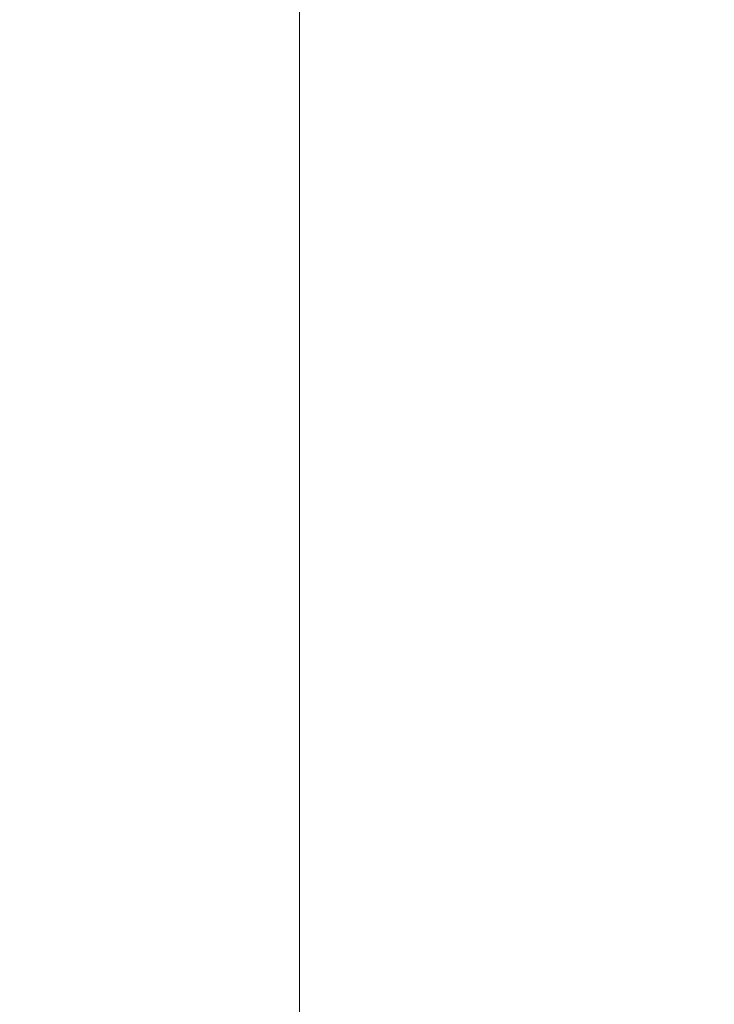
# Model space of a CAD drawing. Units: inches. Extents: x 0 to 204, y 0 to 264.
# Drawn here: x 104 to 104, y 164 to 164 of the extents above; entities that cross this region are included whole.
import ezdxf

# ---------------------------------------------------------------- set-up
doc = ezdxf.new("R2010")
doc.units = ezdxf.units.IN
doc.header["$MEASUREMENT"] = 0
doc.layers.get('0').update_dxf_attribs({"color": 10})

# ---------------------------------------------------------------- blocks, each defined once
blk = doc.blocks.new('646XLF-3D')
at = {"lineweight": 18, "invisible_edges": 10}
for points in [[(7.125, -7.12513, -6.5), (7.125, 7.12513, -6.5), (7.125, 7.87513, -7.25), (7.125, -7.87513, -7.25)], [(7.125, 7.12513, 0.75), (7.125, -7.12513, 0.75), (7.875, -7.87513, 0.75), (7.875, 7.87513, 0.75)], [(7.125, -7.12513), (7.125, 7.12513), (7.875, 7.87513), (7.875, -7.87513)]]:
    blk.add_3dface(points, dxfattribs=at)
at = {"lineweight": 18}
for points in [[(7.125, 7.87513, -7.25), (7.875, 7.87513, -7.25), (7.875, -7.87513, -7.25), (7.125, -7.87513, -7.25)], [(7.875, -7.12513, -6.5), (7.875, 7.12513, -6.5), (7.125, 7.12513, -6.5), (7.125, -7.12513, -6.5)], [(7.125, 7.12513, 0.75), (7.125, 7.12513), (7.125, -7.12513), (7.125, -7.12513, 0.75)]]:
    blk.add_3dface(points, dxfattribs=at)
mesh = blk.add_polyface(dxfattribs=at)
corners = [(7.875, -7.87513, 16.75), (7.875, 7.87487, 16.75), (-7.875, 7.87487, 16.75), (-7.875, -7.87513, 16.75)]
mesh.append_faces([[corners[k] for k in face] for face in [(0, 1, 2, 3)]])
mesh = blk.add_polyface(dxfattribs=at)
corners = [(7.875, 7.87487, 11.75), (7.875, -7.87513, 11.75), (-7.875, -7.87513, 11.75), (-7.875, 7.87487, 11.75)]
mesh.append_faces([[corners[k] for k in face] for face in [(1, 2, 3, 0)]])

msp = doc.modelspace()

# ---------------------------------------------------------------- linework, layer by layer
at = {"lineweight": 18, "invisible_edges": 15}
for points in [[(103.9599, 164.74904, 31.81708), (104.54708, 164.20397, 31.62765), (103.98161, 165.01615, 32.01824)], [(104.85709, 164.25076, 31.69866), (103.98161, 165.01615, 32.01824), (104.54708, 164.20397, 31.62765)], [(104.12109, 164.26845, 31.43129), (104.31153, 164.21262, 31.52623), (103.61802, 164.87627, 31.72761)], [(104.31153, 164.21262, 31.52623), (103.9599, 164.74904, 31.81708), (103.61802, 164.87627, 31.72761)], [(103.61802, 164.87627, 31.72761), (103.86218, 164.4476, 31.36038), (104.12109, 164.26845, 31.43129)], [(103.9599, 164.58486, 31.81708), (104.54708, 164.03978, 31.62765), (103.98161, 164.85196, 32.01824)], [(104.85709, 164.08657, 31.69866), (103.98161, 164.85196, 32.01824), (104.54708, 164.03978, 31.62765)], [(104.31153, 164.21262, 31.52623), (104.54708, 164.20397, 31.62765), (103.9599, 164.74904, 31.81708)], [(103.44132, 164.52859, 24.79046), (103.63647, 164.34842, 24.27876), (103.66019, 164.73224, 25.87321)], [(103.66019, 164.73224, 25.87321), (103.63647, 164.34842, 24.27876), (103.81837, 164.57383, 25.45392)], [(104.12109, 164.10426, 31.43129), (104.31153, 164.04843, 31.52623), (103.61802, 164.71208, 31.72761)], [(104.31153, 164.04843, 31.52623), (103.9599, 164.58486, 31.81708), (103.61802, 164.71208, 31.72761)], [(103.61802, 164.71208, 31.72761), (103.86218, 164.28341, 31.36038), (104.12109, 164.10426, 31.43129)], [(104.45336, 164.71164, 6.83784), (104.29346, 164.30825, 7.88298), (104.16474, 164.31288, 8.38526)], [(104.15683, 164.70467, 8.89049), (103.79672, 164.41476, 10.7891), (103.93745, 164.55429, 10.39362)], [(104.15683, 164.70467, 8.89049), (103.80896, 164.37199, 10.42375), (103.79672, 164.41476, 10.7891)], [(103.99817, 164.48526, 9.31842), (103.80896, 164.37199, 10.42375), (104.15683, 164.70467, 8.89049)], [(103.64199, 164.35289, 25.19139), (103.44979, 164.6281, 25.93389), (103.62374, 164.67119, 26.60409)], [(103.46065, 164.66538, 28.27215), (103.68974, 164.34334, 26.49255), (103.89016, 164.53351, 28.27215)], [(103.64199, 164.35289, 25.19139), (103.62374, 164.67119, 26.60409), (103.77082, 164.65063, 26.71007)], [(103.5317, 164.4684, 27.4269), (103.44588, 164.24274, 27.06839), (103.62638, 164.656, 28.38748)], [(103.75805, 164.38538, 12.48809), (104.10563, 164.58045, 11.49829), (104.13411, 164.65974, 10.80289)], [(104.13411, 164.65974, 10.80289), (103.92475, 164.53078, 11.40338), (103.75805, 164.38538, 12.48809)], [(103.77082, 164.65063, 26.71007), (103.79753, 164.30597, 25.1986), (103.64199, 164.35289, 25.19139)], [(103.77082, 164.65063, 26.71007), (103.9205, 164.54781, 26.47233), (103.79753, 164.30597, 25.1986)], [(103.82664, 164.52943, 16.32293), (103.82504, 164.6326, 16.19873), (103.82532, 164.3996, 16.20715)], [(103.82532, 164.3996, 16.20715), (103.82504, 164.6326, 16.19873), (103.86663, 164.54676, 16.03706)], [(103.56592, 164.39492, 35.45135), (103.58291, 164.46235, 35.27617), (103.65501, 164.61515, 36.34167)], [(104.31153, 164.04843, 31.52623), (104.54708, 164.03978, 31.62765), (103.9599, 164.58486, 31.81708)], [(104.32409, 164.58631, 11.45467), (104.10049, 164.49339, 12.15539), (104.10974, 164.40286, 12.72206)], [(104.30991, 164.37149, 12.5795), (104.32409, 164.58631, 11.45467), (104.10974, 164.40286, 12.72206)], [(103.81837, 164.57383, 25.45392), (103.63647, 164.34842, 24.27876), (103.78342, 164.31091, 24.31663)], [(103.75805, 164.38538, 12.48809), (103.90188, 164.40833, 12.68868), (104.10563, 164.58045, 11.49829)], [(103.81837, 164.57383, 25.45392), (103.78342, 164.31091, 24.31663), (103.96299, 164.46467, 24.99929)], [(104.10563, 164.58045, 11.49829), (103.90188, 164.40833, 12.68868), (104.10049, 164.49339, 12.15539)], [(104.16131, 164.58158, 16.29737), (104.08178, 164.4579, 16.45843), (104.17047, 164.35945, 16.3754)], [(104.17047, 164.35945, 16.3754), (104.18074, 164.4669, 16.2309), (104.16131, 164.58158, 16.29737)], [(103.82645, 164.5722, 34.52713), (103.82085, 164.40336, 33.15387), (103.72106, 164.48168, 33.56998)], [(103.95102, 164.56603, 26.94564), (103.866, 164.27404, 25.62105), (103.7348, 164.49788, 26.40186)], [(103.82085, 164.40336, 33.15387), (103.82645, 164.5722, 34.52713), (103.96708, 164.39628, 33.49971)], [(103.82645, 164.5722, 34.52713), (104.09295, 164.55107, 34.95649), (103.96708, 164.39628, 33.49971)], [(103.96718, 164.5663, 16.38744), (103.82664, 164.52943, 16.32293), (103.84893, 164.31339, 16.4768)], [(103.95102, 164.56603, 26.94564), (104.02497, 164.32721, 26.06912), (103.866, 164.27404, 25.62105)], [(103.90792, 164.41279, 16.10159), (103.86663, 164.54676, 16.03706), (103.94878, 164.56986, 15.9189)], [(103.90792, 164.41279, 16.10159), (103.94878, 164.56986, 15.9189), (104.05119, 164.49757, 15.93173)], [(104.02497, 164.32721, 26.06912), (103.95102, 164.56603, 26.94564), (104.16311, 164.50363, 26.96175)], [(103.93745, 164.55429, 10.39362), (103.79672, 164.41476, 10.7891), (103.71688, 164.37836, 11.61304)], [(103.93745, 164.55429, 10.39362), (103.71688, 164.37836, 11.61304), (103.91075, 164.53745, 10.99424)], [(104.09295, 164.55107, 34.95649), (104.17959, 164.39135, 34.0051), (103.96708, 164.39628, 33.49971)], [(104.17959, 164.39135, 34.0051), (104.09295, 164.55107, 34.95649), (104.26614, 164.55411, 35.32674)], [(104.17959, 164.39135, 34.0051), (104.26614, 164.55411, 35.32674), (104.39679, 164.48599, 34.94216)], [(103.62878, 164.54348, 36.41725), (103.53276, 164.43949, 35.18028), (103.47846, 164.2784, 35.13885)], [(103.67402, 164.42045, 9.10183), (103.50682, 164.36764, 9.75455), (103.55107, 164.5432, 8.14581)], [(103.92741, 164.19348, 24.84202), (103.79753, 164.30597, 25.1986), (103.9205, 164.54781, 26.47233)], [(103.90792, 164.41279, 16.10159), (103.82532, 164.3996, 16.20715), (103.86663, 164.54676, 16.03706)], [(103.9205, 164.54781, 26.47233), (104.13089, 164.51966, 26.63086), (103.92741, 164.19348, 24.84202)], [(103.9466, 164.36657, 9.45955), (103.99817, 164.48526, 9.31842), (104.25972, 164.54348, 7.82307)], [(103.71688, 164.37836, 11.61304), (103.53361, 164.23494, 12.86035), (103.91075, 164.53745, 10.99424)], [(103.53361, 164.23494, 12.86035), (103.92475, 164.53078, 11.40338), (103.91075, 164.53745, 10.99424)], [(103.968, 164.32473, 26.97818), (103.89016, 164.53351, 28.27215), (103.68974, 164.34334, 26.49255)], [(103.968, 164.32473, 26.97818), (104.30178, 164.37689, 28.09072), (103.89016, 164.53351, 28.27215)], [(103.63647, 164.34842, 24.27876), (103.44132, 164.52859, 24.79046), (103.42133, 164.33974, 23.93629)], [(103.49981, 164.53138, 25.96121), (103.7348, 164.49788, 26.40186), (103.56788, 164.18805, 24.78436)], [(103.75805, 164.38538, 12.48809), (103.92475, 164.53078, 11.40338), (103.53361, 164.23494, 12.86035)], [(103.80119, 164.28203, 16.37108), (103.82664, 164.52943, 16.32293), (103.82532, 164.3996, 16.20715)], [(103.84893, 164.31339, 16.4768), (103.82664, 164.52943, 16.32293), (103.80119, 164.28203, 16.37108)], [(104.19147, 164.14327, 25.00184), (103.92741, 164.19348, 24.84202), (104.13089, 164.51966, 26.63086)], [(104.19147, 164.14327, 25.00184), (104.13089, 164.51966, 26.63086), (104.31235, 164.47782, 26.69242)], [(103.65389, 164.50287, 0.20719), (103.9987, 164.42623, 0.2226), (103.87561, 164.3875, 0.21283)], [(104.08383, 164.12598, 25.25899), (104.02497, 164.32721, 26.06912), (104.16311, 164.50363, 26.96175)], [(104.16311, 164.50363, 26.96175), (104.29507, 164.28191, 25.96121), (104.08383, 164.12598, 25.25899)], [(103.7348, 164.49788, 26.40186), (103.866, 164.27404, 25.62105), (103.56788, 164.18805, 24.78436)], [(104.10049, 164.49339, 12.15539), (103.88783, 164.32378, 13.32617), (104.10974, 164.40286, 12.72206)], [(103.88783, 164.32378, 13.32617), (104.10049, 164.49339, 12.15539), (103.90188, 164.40833, 12.68868)], [(103.80896, 164.37199, 10.42375), (103.99817, 164.48526, 9.31842), (103.9466, 164.36657, 9.45955)], [(103.57758, 164.46014, 32.96961), (103.72106, 164.48168, 33.56998), (103.68081, 164.38668, 32.55456)], [(103.82085, 164.40336, 33.15387), (103.68081, 164.38668, 32.55456), (103.72106, 164.48168, 33.56998)], [(104.31235, 164.47782, 26.69242), (104.45247, 164.3323, 26.00556), (104.19147, 164.14327, 25.00184)], [(103.52263, 164.34812, 31.47346), (103.57758, 164.46014, 32.96961), (103.68081, 164.38668, 32.55456)], [(104.18074, 164.4669, 16.2309), (104.14333, 164.32148, 16.2234), (104.12925, 164.43938, 16.11988)], [(104.17047, 164.35945, 16.3754), (104.14333, 164.32148, 16.2234), (104.18074, 164.4669, 16.2309)], [(103.268, 164.45547, 26.36287), (103.53519, 164.13767, 24.7049), (103.68974, 164.34334, 26.49255)], [(104.1093, 164.20793, 16.52279), (104.08178, 164.4579, 16.45843), (103.95443, 164.37224, 16.51835)], [(104.1093, 164.20793, 16.52279), (104.16531, 164.22123, 16.43631), (104.08178, 164.4579, 16.45843)], [(104.08178, 164.4579, 16.45843), (104.16531, 164.22123, 16.43631), (104.17047, 164.35945, 16.3754)], [(104.12925, 164.43938, 16.11988), (104.14333, 164.32148, 16.2234), (104.02711, 164.37255, 16.10606)], [(103.50995, 164.32651, 18.3275), (103.65327, 164.35433, 19.06603), (103.48606, 164.43306, 19.30596)], [(103.71688, 164.37836, 11.61304), (103.79672, 164.41476, 10.7891), (103.60715, 164.23135, 11.57912)], [(103.80896, 164.37199, 10.42375), (103.60715, 164.23135, 11.57912), (103.79672, 164.41476, 10.7891)], [(103.90792, 164.41279, 16.10159), (103.88443, 164.29735, 16.1817), (103.82532, 164.3996, 16.20715)], [(104.02711, 164.37255, 16.10606), (103.88443, 164.29735, 16.1817), (103.90792, 164.41279, 16.10159)], [(103.46326, 164.19058, 24.06633), (103.3589, 164.40397, 24.7985), (103.64199, 164.35289, 25.19139)], [(103.75805, 164.38538, 12.48809), (103.56483, 164.09893, 14.5), (103.90188, 164.40833, 12.68868)], [(103.56483, 164.09893, 14.5), (103.88783, 164.32378, 13.32617), (103.90188, 164.40833, 12.68868)], [(103.68081, 164.38668, 32.55456), (103.82085, 164.40336, 33.15387), (103.86759, 164.28614, 32.08118)], [(103.86759, 164.28614, 32.08118), (103.82085, 164.40336, 33.15387), (103.96708, 164.39628, 33.49971)], [(103.82999, 164.09893, 14.5), (104.30991, 164.37149, 12.5795), (104.10974, 164.40286, 12.72206)], [(103.88783, 164.32378, 13.32617), (103.82999, 164.09893, 14.5), (104.10974, 164.40286, 12.72206)], [(103.86074, 164.1757, 16.24229), (103.80119, 164.28203, 16.37108), (103.82532, 164.3996, 16.20715)], [(103.88443, 164.29735, 16.1817), (103.86074, 164.1757, 16.24229), (103.82532, 164.3996, 16.20715)], [(103.86759, 164.28614, 32.08118), (103.96708, 164.39628, 33.49971), (104.06788, 164.24048, 32.28213)], [(104.06788, 164.24048, 32.28213), (103.96708, 164.39628, 33.49971), (104.17959, 164.39135, 34.0051)], [(103.7059, 164.295, 31.53614), (103.52263, 164.34812, 31.47346), (103.68081, 164.38668, 32.55456)], [(103.68081, 164.38668, 32.55456), (103.86759, 164.28614, 32.08118), (103.7059, 164.295, 31.53614)], [(104.17959, 164.39135, 34.0051), (104.3163, 164.22943, 32.97935), (104.06788, 164.24048, 32.28213)], [(103.53361, 164.23494, 12.86035), (103.29966, 163.9891, 14.5), (103.75805, 164.38538, 12.48809)], [(103.71688, 164.37836, 11.61304), (103.43083, 164.119, 12.70887), (103.53361, 164.23494, 12.86035)], [(103.43083, 164.119, 12.70887), (103.71688, 164.37836, 11.61304), (103.60715, 164.23135, 11.57912)], [(103.60715, 164.23135, 11.57912), (103.80896, 164.37199, 10.42375), (103.61205, 164.16378, 11.29619)], [(103.80896, 164.37199, 10.42375), (103.9466, 164.36657, 9.45955), (103.61205, 164.16378, 11.29619)], [(103.96258, 164.04402, 14.5), (104.28583, 164.22339, 13.27312), (104.30991, 164.37149, 12.5795)], [(103.45448, 164.25352, 11.3459), (103.50682, 164.36764, 9.75455), (103.63383, 164.29236, 10.12524)], [(103.61658, 164.08257, 11.13774), (103.61205, 164.16378, 11.29619), (103.9466, 164.36657, 9.45955)], [(103.7676, 164.11612, 10.32692), (103.61658, 164.08257, 11.13774), (103.9466, 164.36657, 9.45955)], [(104.17255, 163.43239, 26.22458), (102.78727, 164.35482, 28.42076), (102.38983, 163.7493, 25.79417)], [(103.64199, 164.35289, 25.19139), (103.61954, 164.10838, 23.87931), (103.46326, 164.19058, 24.06633)], [(103.79753, 164.30597, 25.1986), (103.61954, 164.10838, 23.87931), (103.64199, 164.35289, 25.19139)], [(104.17047, 164.35945, 16.3754), (104.17133, 164.15916, 16.34135), (104.14333, 164.32148, 16.2234)], [(104.17047, 164.35945, 16.3754), (104.16531, 164.22123, 16.43631), (104.17133, 164.15916, 16.34135)], [(103.42133, 164.33974, 23.93629), (103.53439, 164.18756, 23.38551), (103.63647, 164.34842, 24.27876)], [(103.52263, 164.34812, 31.47346), (103.63422, 164.2595, 30.55491), (103.4956, 164.28521, 30.14133)], [(103.7059, 164.295, 31.53614), (103.63422, 164.2595, 30.55491), (103.52263, 164.34812, 31.47346)], [(103.53439, 164.18756, 23.38551), (103.67644, 164.10812, 23.21404), (103.63647, 164.34842, 24.27876)], [(103.67644, 164.10812, 23.21404), (103.78342, 164.31091, 24.31663), (103.63647, 164.34842, 24.27876)], [(103.68974, 164.34334, 26.49255), (103.53519, 164.13767, 24.7049), (103.81002, 164.09264, 25)], [(103.81002, 164.09264, 25), (103.968, 164.32473, 26.97818), (103.68974, 164.34334, 26.49255)], [(103.45024, 164.25884, 17.21937), (103.63901, 164.30886, 18.12855), (103.50995, 164.32651, 18.3275)], [(103.968, 164.32473, 26.97818), (103.81002, 164.09264, 25), (104.11022, 164.13941, 26)], [(104.02497, 164.32721, 26.06912), (103.93586, 164.1327, 25.0732), (103.866, 164.27404, 25.62105)], [(104.02497, 164.32721, 26.06912), (104.08383, 164.12598, 25.25899), (103.93586, 164.1327, 25.0732)], [(104.14333, 164.32148, 16.2234), (104.11488, 164.112, 16.25161), (104.02951, 164.13146, 16.1652)], [(104.14333, 164.32148, 16.2234), (104.17133, 164.15916, 16.34135), (104.11488, 164.112, 16.25161)], [(103.84893, 164.31339, 16.4768), (103.80119, 164.28203, 16.37108), (103.82085, 164.12949, 16.47157)], [(103.82085, 164.12949, 16.47157), (103.95884, 164.2318, 16.53571), (103.84893, 164.31339, 16.4768)], [(103.92173, 164.04427, 9.68067), (103.93288, 164.25964, 9.486), (104.16474, 164.31288, 8.38526)], [(103.92173, 164.04427, 9.68067), (104.16474, 164.31288, 8.38526), (104.0486, 164.01989, 9.24379)], [(104.0486, 164.01989, 9.24379), (104.16474, 164.31288, 8.38526), (104.29346, 164.30825, 7.88298)], [(103.61954, 164.10838, 23.87931), (103.79753, 164.30597, 25.1986), (103.73141, 163.95575, 23.18681)], [(103.67644, 164.10812, 23.21404), (103.87234, 164.1757, 23.83239), (103.78342, 164.31091, 24.31663)], [(103.73141, 163.95575, 23.18681), (103.79753, 164.30597, 25.1986), (103.92741, 164.19348, 24.84202)], [(103.89844, 164.28288, 15.35592), (103.82694, 164.30937, 15.19234), (103.75268, 164.27164, 15.35704)], [(104.0486, 164.01989, 9.24379), (104.29346, 164.30825, 7.88298), (104.37526, 164.2411, 7.72644)], [(103.88443, 164.29735, 16.1817), (104.02951, 164.13146, 16.1652), (103.86074, 164.1757, 16.24229)], [(103.77338, 164.22155, 30.67112), (103.63422, 164.2595, 30.55491), (103.7059, 164.295, 31.53614)], [(103.86759, 164.28614, 32.08118), (103.77338, 164.22155, 30.67112), (103.7059, 164.295, 31.53614)], [(103.9739, 164.21845, 15.39857), (103.96838, 164.28854, 15.20487), (103.89844, 164.28288, 15.35592)], [(103.60093, 164.22474, 29.0848), (103.4956, 164.28521, 30.14133), (103.63422, 164.2595, 30.55491)], [(103.86743, 164.24756, 15.5098), (103.89844, 164.28288, 15.35592), (103.75268, 164.27164, 15.35704)], [(103.8911, 164.17105, 30.38297), (103.77338, 164.22155, 30.67112), (103.86759, 164.28614, 32.08118)], [(103.80119, 164.28203, 16.37108), (103.81708, 164.09269, 16.32352), (103.82085, 164.12949, 16.47157)], [(103.80119, 164.28203, 16.37108), (103.86074, 164.1757, 16.24229), (103.81708, 164.09269, 16.32352)], [(103.9739, 164.21845, 15.39857), (103.89844, 164.28288, 15.35592), (103.86743, 164.24756, 15.5098)], [(103.86759, 164.28614, 32.08118), (104.06788, 164.24048, 32.28213), (104.01914, 164.17419, 31.19718)], [(103.86759, 164.28614, 32.08118), (104.01914, 164.17419, 31.19718), (103.8911, 164.17105, 30.38297)], [(103.56788, 164.18805, 24.78436), (103.866, 164.27404, 25.62105), (103.76186, 164.0245, 24.26677)], [(103.66698, 164.20239, 15.35573), (103.66597, 164.24345, 15.49795), (103.75268, 164.27164, 15.35704)], [(103.66597, 164.24345, 15.49795), (103.86743, 164.24756, 15.5098), (103.75268, 164.27164, 15.35704)], [(103.66698, 164.20239, 15.35573), (103.75268, 164.27164, 15.35704), (103.71377, 164.22483, 15.16707)], [(103.93586, 164.1327, 25.0732), (103.76186, 164.0245, 24.26677), (103.866, 164.27404, 25.62105)], [(103.57142, 164.23973, 27.5698), (103.75211, 164.19222, 27.21046), (103.64515, 164.26504, 26.25)], [(104.12109, 164.26845, 31.43129), (104.60144, 163.68176, 31.22377), (104.31153, 164.21262, 31.52623)], [(104.12109, 164.26845, 31.43129), (104.39116, 163.64248, 31.0018), (104.60144, 163.68176, 31.22377)], [(103.63422, 164.2595, 30.55491), (103.73521, 164.18631, 29.31064), (103.60093, 164.22474, 29.0848)], [(103.73521, 164.18631, 29.31064), (103.63422, 164.2595, 30.55491), (103.77338, 164.22155, 30.67112)], [(103.68776, 163.90734, 10.79789), (103.93288, 164.25964, 9.486), (103.92173, 164.04427, 9.68067)], [(103.86743, 164.24756, 15.5098), (103.66597, 164.24345, 15.49795), (103.75445, 164.2362, 15.64677)], [(103.86743, 164.24756, 15.5098), (103.75445, 164.2362, 15.64677), (103.81668, 164.15014, 15.70856)], [(103.86743, 164.24756, 15.5098), (103.81668, 164.15014, 15.70856), (103.92681, 164.1643, 15.5546)], [(103.92681, 164.1643, 15.5546), (103.9739, 164.21845, 15.39857), (103.86743, 164.24756, 15.5098)], [(103.53632, 164.18753, 15.56774), (103.53695, 164.23146, 15.69888), (103.66597, 164.24345, 15.49795)], [(103.53632, 164.18753, 15.56774), (103.66597, 164.24345, 15.49795), (103.66698, 164.20239, 15.35573)], [(103.53695, 164.23146, 15.69888), (103.75445, 164.2362, 15.64677), (103.66597, 164.24345, 15.49795)], [(103.75211, 164.19222, 27.21046), (103.57142, 164.23973, 27.5698), (103.75893, 164.17118, 28.39934)], [(103.57142, 164.23973, 27.5698), (103.60093, 164.22474, 29.0848), (103.75893, 164.17118, 28.39934)], [(104.16543, 164.16578, 31.74107), (104.01914, 164.17419, 31.19718), (104.06788, 164.24048, 32.28213)], [(104.0486, 164.01989, 9.24379), (104.37526, 164.2411, 7.72644), (104.24356, 163.99075, 8.69817)], [(104.3163, 164.22943, 32.97935), (104.16543, 164.16578, 31.74107), (104.06788, 164.24048, 32.28213)], [(103.43233, 164.20519, 15.88226), (103.67259, 164.18789, 15.79588), (103.53695, 164.23146, 15.69888)], [(103.67259, 164.18789, 15.79588), (103.75445, 164.2362, 15.64677), (103.53695, 164.23146, 15.69888)], [(103.67259, 164.18789, 15.79588), (103.81668, 164.15014, 15.70856), (103.75445, 164.2362, 15.64677)], [(104.09544, 164.07168, 16.5529), (104.1093, 164.20793, 16.52279), (103.95884, 164.2318, 16.53571)], [(103.73521, 164.18631, 29.31064), (103.75893, 164.17118, 28.39934), (103.60093, 164.22474, 29.0848)], [(104.09516, 163.9891, 14.5), (104.46083, 164.22213, 12.78555), (104.28583, 164.22339, 13.27312)], [(103.62593, 164.01861, 22.73204), (104.02136, 164.21806, 24.80405), (104.0329, 163.96402, 22.52787)], [(103.8911, 164.17105, 30.38297), (103.73521, 164.18631, 29.31064), (103.77338, 164.22155, 30.67112)], [(103.92681, 164.1643, 15.5546), (103.94618, 164.07975, 15.50075), (103.9739, 164.21845, 15.39857)], [(104.0366, 164.21956, 15.20203), (103.9739, 164.21845, 15.39857), (103.99744, 164.1005, 15.36305)], [(104.32653, 164.21806, 24.80405), (104.4009, 164.02295, 23.13044), (104.0329, 163.96402, 22.52787)], [(104.18456, 163.94, 16.42489), (104.16531, 164.22123, 16.43631), (104.1093, 164.20793, 16.52279)], [(104.18633, 163.94563, 16.3763), (104.17133, 164.15916, 16.34135), (104.16531, 164.22123, 16.43631)], [(103.75211, 164.19222, 27.21046), (103.90756, 164.14062, 27.30983), (103.83591, 164.20521, 26.25)], [(104.1093, 164.20793, 16.52279), (104.09544, 164.07168, 16.5529), (104.17022, 163.9337, 16.47126)], [(103.47274, 164.12507, 15.96245), (103.67259, 164.18789, 15.79588), (103.43233, 164.20519, 15.88226)], [(103.53632, 164.18753, 15.56774), (103.66698, 164.20239, 15.35573), (103.58675, 164.10294, 15.34686)], [(103.87712, 164.20244, 28.5), (103.58563, 163.9449, 27.39451), (103.71108, 163.83102, 27.14502)], [(103.46808, 163.93603, 22.53456), (103.46326, 164.19058, 24.06633), (103.61954, 164.10838, 23.87931)], [(103.99301, 163.8424, 22.98786), (103.73141, 163.95575, 23.18681), (103.92741, 164.19348, 24.84202)], [(103.8913, 164.13005, 28.28475), (103.75211, 164.19222, 27.21046), (103.75893, 164.17118, 28.39934)], [(103.75211, 164.19222, 27.21046), (103.8913, 164.13005, 28.28475), (103.90756, 164.14062, 27.30983)], [(103.92741, 164.19348, 24.84202), (104.19147, 164.14327, 25.00184), (103.99301, 163.8424, 22.98786)], [(103.71531, 164.03502, 15.79768), (103.67259, 164.18789, 15.79588), (103.47274, 164.12507, 15.96245)], [(103.67644, 164.10812, 23.21404), (103.53439, 164.18756, 23.38551), (103.4854, 164.02415, 22.46767)], [(103.76186, 164.0245, 24.26677), (103.58866, 163.89826, 23.26647), (103.56788, 164.18805, 24.78436)], [(103.71531, 164.03502, 15.79768), (103.81668, 164.15014, 15.70856), (103.67259, 164.18789, 15.79588)], [(103.86851, 164.14603, 29.38794), (103.75893, 164.17118, 28.39934), (103.73521, 164.18631, 29.31064)], [(103.73521, 164.18631, 29.31064), (103.8911, 164.17105, 30.38297), (103.86851, 164.14603, 29.38794)], [(103.89178, 163.93955, 16.23966), (103.81708, 164.09269, 16.32352), (103.86074, 164.1757, 16.24229)], [(103.9825, 163.94992, 16.20675), (103.86074, 164.1757, 16.24229), (104.02951, 164.13146, 16.1652)], [(104.01269, 164.12301, 30.14133), (103.8911, 164.17105, 30.38297), (104.01914, 164.17419, 31.19718)], [(104.01914, 164.17419, 31.19718), (104.16543, 164.16578, 31.74107), (104.01269, 164.12301, 30.14133)], [(103.8913, 164.13005, 28.28475), (103.75893, 164.17118, 28.39934), (103.86851, 164.14603, 29.38794)], [(103.92681, 164.1643, 15.5546), (103.81668, 164.15014, 15.70856), (103.89492, 164.05901, 15.63846)], [(103.8911, 164.17105, 30.38297), (104.01269, 164.12301, 30.14133), (103.86851, 164.14603, 29.38794)], [(104.01269, 164.12301, 30.14133), (104.16543, 164.16578, 31.74107), (104.28508, 164.1299, 31.29548)], [(104.53923, 164.17049, 1.95543), (104.0604, 163.78755, 4.29454), (104.0521, 163.83466, 4.83376)], [(104.0521, 163.83466, 4.83376), (104.41893, 164.13105, 3.05022), (104.53923, 164.17049, 1.95543)], [(104.0604, 163.78755, 4.29454), (104.53923, 164.17049, 1.95543), (104.49562, 163.98821, 1.97904)], [(104.11488, 164.112, 16.25161), (104.17133, 164.15916, 16.34135), (104.15256, 163.95343, 16.28564)], [(103.9322, 163.74158, 27.07692), (104.05602, 164.14632, 28.5), (103.71108, 163.83102, 27.14502)], [(104.01269, 164.12301, 30.14133), (103.99369, 164.10207, 29.12302), (103.86851, 164.14603, 29.38794)], [(103.8913, 164.13005, 28.28475), (103.86851, 164.14603, 29.38794), (103.99369, 164.10207, 29.12302)], [(103.90756, 164.14062, 27.30983), (103.8913, 164.13005, 28.28475), (104.0242, 164.08897, 28.18249)], [(104.05113, 164.13769, 26.25), (103.90756, 164.14062, 27.30983), (104.03902, 164.10186, 27.22242)], [(103.90756, 164.14062, 27.30983), (104.0242, 164.08897, 28.18249), (104.03902, 164.10186, 27.22242)], [(103.99301, 163.8424, 22.98786), (104.19147, 164.14327, 25.00184), (104.15854, 163.91433, 23.7295)], [(104.15854, 163.91433, 23.7295), (104.19147, 164.14327, 25.00184), (104.41532, 164.08913, 24.86742)], [(103.56307, 163.88579, 23), (103.81002, 164.09264, 25), (103.53519, 164.13767, 24.7049)], [(103.54645, 163.96471, 35.51739), (103.65906, 163.84341, 35.10479), (103.71402, 164.13341, 36.5)], [(103.76186, 164.0245, 24.26677), (103.93586, 164.1327, 25.0732), (103.92577, 163.95436, 24.1688)], [(103.92577, 163.95436, 24.1688), (103.93586, 164.1327, 25.0732), (104.08383, 164.12598, 25.25899)], [(103.81708, 164.09269, 16.32352), (103.81576, 163.92037, 16.35986), (103.82085, 164.12949, 16.47157)], [(103.82085, 164.12949, 16.47157), (103.84777, 163.90694, 16.49911), (103.96325, 164.09135, 16.55306)], [(103.8913, 164.13005, 28.28475), (103.99369, 164.10207, 29.12302), (104.0242, 164.08897, 28.18249)], [(104.08383, 164.12598, 25.25899), (104.03319, 163.87196, 23.90823), (103.92577, 163.95436, 24.1688)], [(104.28508, 164.1299, 31.29548), (104.12173, 164.07457, 29.71316), (104.01269, 164.12301, 30.14133)], [(104.08383, 164.12598, 25.25899), (104.21807, 164.03645, 24.80433), (104.03319, 163.87196, 23.90823)], [(104.0521, 163.83466, 4.83376), (104.36829, 164.08124, 3.77343), (104.41893, 164.13105, 3.05022)], [(104.12173, 164.07457, 29.71316), (103.99369, 164.10207, 29.12302), (104.01269, 164.12301, 30.14133)], [(103.61954, 164.10838, 23.87931), (103.73141, 163.95575, 23.18681), (103.46808, 163.93603, 22.53456)], [(103.61546, 163.89518, 21.97356), (103.67644, 164.10812, 23.21404), (103.4854, 164.02415, 22.46767)], [(103.81757, 164.00112, 22.6408), (103.67644, 164.10812, 23.21404), (103.61546, 163.89518, 21.97356)], [(103.58675, 164.10294, 15.34686), (103.66698, 164.00528, 15.32603), (103.55089, 163.94247, 15.53398)], [(104.0366, 164.03416, 15.1741), (103.99744, 164.1005, 15.36305), (103.9739, 163.97731, 15.36224)], [(103.99369, 164.10207, 29.12302), (104.12173, 164.07457, 29.71316), (104.0242, 164.08897, 28.18249)], [(104.0242, 164.08897, 28.18249), (104.26011, 164.05028, 27.93081), (104.03902, 164.10186, 27.22242)], [(104.03902, 164.10186, 27.22242), (104.26376, 164.06192, 26.94751), (104.15874, 164.10394, 26.25)], [(104.12109, 164.10426, 31.43129), (104.60144, 163.51757, 31.22377), (104.31153, 164.04843, 31.52623)], [(104.12109, 164.10426, 31.43129), (104.39116, 163.47829, 31.0018), (104.60144, 163.51757, 31.22377)], [(103.92697, 163.91223, 24), (103.81002, 164.09264, 25), (103.56307, 163.88579, 23)], [(103.65906, 163.84341, 35.10479), (103.86944, 163.89629, 35.67031), (103.8455, 164.09216, 36.5)], [(104.06541, 163.91512, 16.56751), (104.09544, 164.07168, 16.5529), (103.96325, 164.09135, 16.55306)], [(104.0242, 164.08897, 28.18249), (104.12173, 164.07457, 29.71316), (104.25386, 164.03037, 29.61161)], [(103.9739, 163.97731, 15.36224), (103.94618, 164.07975, 15.50075), (103.92681, 163.9831, 15.5273)], [(104.08906, 163.83865, 5.45088), (104.36829, 164.08124, 3.77343), (104.0521, 163.83466, 4.83376)], [(104.36829, 164.08124, 3.77343), (104.08906, 163.83865, 5.45088), (104.35141, 164.00699, 4.5553)], [(103.79385, 163.93003, 15.67852), (103.92681, 163.9831, 15.5273), (103.89492, 164.05901, 15.63846)], [(103.92173, 164.04427, 9.68067), (103.71893, 163.8058, 10.78965), (103.68776, 163.90734, 10.79789)], [(103.80533, 163.732, 10.61063), (103.71893, 163.8058, 10.78965), (103.92173, 164.04427, 9.68067)], [(103.80533, 163.732, 10.61063), (103.92173, 164.04427, 9.68067), (104.0486, 164.01989, 9.24379)], [(103.62346, 163.90415, 15.82938), (103.79385, 163.93003, 15.67852), (103.71531, 164.03502, 15.79768)], [(103.71377, 164.03942, 15.13914), (103.75268, 163.93873, 15.30688), (103.66698, 164.00528, 15.32603)], [(103.86944, 163.89629, 35.67031), (104.05329, 163.81114, 35.54277), (104.04021, 164.03108, 36.5)], [(103.76186, 164.0245, 24.26677), (103.75299, 163.82114, 23.11334), (103.58866, 163.89826, 23.26647)], [(103.7162, 163.80714, 24.85987), (103.62593, 164.01861, 22.73204), (103.60964, 163.4624, 22.40734)], [(103.79096, 163.8782, 21.51254), (103.62593, 164.01861, 22.73204), (104.0329, 163.96402, 22.52787)], [(103.76186, 164.0245, 24.26677), (103.92577, 163.95436, 24.1688), (103.75299, 163.82114, 23.11334)], [(104.00047, 163.79249, 9.87424), (103.80533, 163.732, 10.61063), (104.0486, 164.01989, 9.24379)], [(104.24356, 163.99075, 8.69817), (104.00047, 163.79249, 9.87424), (104.0486, 164.01989, 9.24379)], [(104.4009, 164.02295, 23.13044), (104.32172, 163.86465, 21.33122), (104.0329, 163.96402, 22.52787)], [(103.35234, 163.86771, 15.93931), (103.62346, 163.90415, 15.82938), (103.5357, 164.01103, 15.95689)], [(103.55089, 163.94247, 15.53398), (103.66698, 164.00528, 15.32603), (103.66597, 163.92415, 15.44984)], [(103.75268, 163.93873, 15.30688), (103.66597, 163.92415, 15.44984), (103.66698, 164.00528, 15.32603)], [(104.35141, 164.00699, 4.5553), (103.85077, 163.57574, 7.34955), (104.28912, 163.87815, 5.45088)], [(103.85077, 163.57574, 7.34955), (104.35141, 164.00699, 4.5553), (104.08906, 163.83865, 5.45088)], [(104.49562, 163.98821, 1.97904), (103.97161, 163.64836, 4.54277), (104.0604, 163.78755, 4.29454)], [(104.24356, 163.99075, 8.69817), (104.11237, 163.7245, 9.76047), (104.00047, 163.79249, 9.87424)], [(104.08824, 163.49895, 3.98255), (104.49651, 163.98897, 1.97486), (104.20995, 163.47831, 3.5798)], [(104.32564, 163.80393, 9.0541), (104.11237, 163.7245, 9.76047), (104.24356, 163.99075, 8.69817)], [(103.79385, 163.93003, 15.67852), (103.86743, 163.91672, 15.45996), (103.92681, 163.9831, 15.5273)], [(103.86743, 163.91672, 15.45996), (103.9739, 163.97731, 15.36224), (103.92681, 163.9831, 15.5273)], [(103.89844, 163.92831, 15.3025), (103.9739, 163.97731, 15.36224), (103.86743, 163.91672, 15.45996)], [(103.89844, 163.92831, 15.3025), (103.96838, 163.9674, 15.15649), (103.9739, 163.97731, 15.36224)], [(103.329, 163.54585, 12.66604), (103.60439, 163.97438, 11.15734), (103.68776, 163.90734, 10.79789)], [(103.43514, 163.72391, 34.11483), (103.65906, 163.84341, 35.10479), (103.54645, 163.96471, 35.51739)], [(104.0329, 163.96402, 22.52787), (103.92906, 163.77239, 19.81644), (103.79096, 163.8782, 21.51254)], [(104.0329, 163.96402, 22.52787), (104.32172, 163.86465, 21.33122), (103.92906, 163.77239, 19.81644)], [(103.73141, 163.95575, 23.18681), (103.69504, 163.71023, 21.40106), (103.40981, 163.78348, 21.27568)], [(103.73141, 163.95575, 23.18681), (103.40981, 163.78348, 21.27568), (103.46808, 163.93603, 22.53456)], [(103.73141, 163.95575, 23.18681), (103.99301, 163.8424, 22.98786), (103.69504, 163.71023, 21.40106)], [(103.75299, 163.82114, 23.11334), (103.92577, 163.95436, 24.1688), (103.8797, 163.79008, 23.16572)], [(104.03319, 163.87196, 23.90823), (103.8797, 163.79008, 23.16572), (103.92577, 163.95436, 24.1688)], [(104.11931, 163.95506, 16.24975), (104.1443, 163.92715, 16.51226), (103.93492, 163.94525, 16.21724)], [(104.03128, 163.95324, 16.20892), (104.11931, 163.95506, 16.24975), (103.93492, 163.94525, 16.21724)], [(103.71108, 163.83102, 27.14502), (103.58563, 163.9449, 27.39451), (103.4776, 163.65789, 26.28054)], [(103.82694, 163.95119, 15.13838), (103.89844, 163.92831, 15.3025), (103.75268, 163.93873, 15.30688)], [(104.1443, 163.92715, 16.51226), (103.8301, 163.92667, 16.31349), (103.93492, 163.94525, 16.21724)], [(103.54535, 163.87648, 15.64112), (103.55089, 163.94247, 15.53398), (103.66597, 163.92415, 15.44984)], [(103.75268, 163.93873, 15.30688), (103.76717, 163.88928, 15.57056), (103.66597, 163.92415, 15.44984)], [(103.76717, 163.88928, 15.57056), (103.75268, 163.93873, 15.30688), (103.86743, 163.91672, 15.45996)], [(103.75268, 163.93873, 15.30688), (103.89844, 163.92831, 15.3025), (103.86743, 163.91672, 15.45996)], [(103.79385, 163.93003, 15.67852), (103.62346, 163.90415, 15.82938), (103.65567, 163.87003, 15.68075)], [(103.79385, 163.93003, 15.67852), (103.65567, 163.87003, 15.68075), (103.76717, 163.88928, 15.57056)], [(103.79385, 163.93003, 15.67852), (103.76717, 163.88928, 15.57056), (103.86743, 163.91672, 15.45996)], [(104.1443, 163.92715, 16.51226), (103.84777, 163.90694, 16.49911), (103.8301, 163.92667, 16.31349)], [(104.01783, 163.91045, 16.57799), (103.84777, 163.90694, 16.49911), (104.1443, 163.92715, 16.51226)], [(103.66597, 163.92415, 15.44984), (103.65567, 163.87003, 15.68075), (103.54535, 163.87648, 15.64112)], [(103.65567, 163.87003, 15.68075), (103.66597, 163.92415, 15.44984), (103.76717, 163.88928, 15.57056)], [(103.84777, 163.90694, 16.49911), (103.81399, 163.91474, 16.40845), (103.8301, 163.92667, 16.31349)], [(104.15854, 163.91433, 23.7295), (104.18283, 163.71929, 22.57217), (103.99301, 163.8424, 22.98786)], [(104.18283, 163.71929, 22.57217), (104.15854, 163.91433, 23.7295), (104.37817, 163.84596, 23.72927)], [(103.55622, 163.55466, 11.78826), (103.329, 163.54585, 12.66604), (103.68776, 163.90734, 10.79789)], [(103.35234, 163.86771, 15.93931), (103.35074, 163.84145, 15.83901), (103.62346, 163.90415, 15.82938)], [(103.62346, 163.90415, 15.82938), (103.35074, 163.84145, 15.83901), (103.48216, 163.85131, 15.76179)], [(103.62346, 163.90415, 15.82938), (103.48216, 163.85131, 15.76179), (103.65567, 163.87003, 15.68075)], [(103.55622, 163.55466, 11.78826), (103.68776, 163.90734, 10.79789), (103.71893, 163.8058, 10.78965)], [(103.55282, 163.7062, 20.64966), (103.76281, 163.82653, 21.44921), (103.61546, 163.89518, 21.97356)], [(103.75299, 163.82114, 23.11334), (103.58142, 163.72025, 22.10515), (103.58866, 163.89826, 23.26647)], [(103.65906, 163.84341, 35.10479), (103.86709, 163.70238, 34.72381), (103.86944, 163.89629, 35.67031)], [(104.05329, 163.81114, 35.54277), (103.86944, 163.89629, 35.67031), (103.86709, 163.70238, 34.72381)], [(103.74372, 163.68505, 22), (103.56307, 163.88579, 23), (103.41495, 163.65731, 21.0692)], [(103.79096, 163.8782, 21.51254), (103.6907, 163.74265, 19.12392), (103.53567, 163.81915, 20.66002)], [(103.6907, 163.74265, 19.12392), (103.79096, 163.8782, 21.51254), (103.92906, 163.77239, 19.81644)], [(103.85077, 163.57574, 7.34955), (103.98394, 163.56024, 7.47117), (104.28912, 163.87815, 5.45088)], [(103.98394, 163.56024, 7.47117), (104.33392, 163.72058, 6.24476), (104.28912, 163.87815, 5.45088)], [(103.65567, 163.87003, 15.68075), (103.48216, 163.85131, 15.76179), (103.54535, 163.87648, 15.64112)], [(103.8797, 163.79008, 23.16572), (104.03319, 163.87196, 23.90823), (103.98623, 163.72178, 22.95292)], [(104.14107, 163.79098, 23.64745), (103.98623, 163.72178, 22.95292), (104.03319, 163.87196, 23.90823)], [(104.32172, 163.86465, 21.33122), (104.2836, 163.77125, 19.79282), (103.92906, 163.77239, 19.81644)], [(103.72751, 163.85081, 36.27128), (103.71508, 163.67559, 35.08361), (103.50495, 163.70477, 34.59279)], [(103.65906, 163.84341, 35.10479), (103.43514, 163.72391, 34.11483), (103.59042, 163.59473, 33.65379)], [(103.86709, 163.70238, 34.72381), (103.65906, 163.84341, 35.10479), (103.59042, 163.59473, 33.65379)], [(104.08906, 163.83865, 5.45088), (104.0521, 163.83466, 4.83376), (103.6894, 163.54448, 6.75)], [(103.6894, 163.54448, 6.75), (103.77619, 163.57517, 7.17501), (104.08906, 163.83865, 5.45088)], [(103.69504, 163.71023, 21.40106), (103.99301, 163.8424, 22.98786), (103.97179, 163.55109, 20.78498)], [(103.77619, 163.57517, 7.17501), (103.85077, 163.57574, 7.34955), (104.08906, 163.83865, 5.45088)], [(103.97179, 163.55109, 20.78498), (103.99301, 163.8424, 22.98786), (104.18283, 163.71929, 22.57217)], [(103.66019, 163.49086, 25.87321), (103.71108, 163.83102, 27.14502), (103.4776, 163.65789, 26.28054)], [(103.66019, 163.49086, 25.87321), (103.9322, 163.74158, 27.07692), (103.71108, 163.83102, 27.14502)], [(104.0521, 163.83466, 4.83376), (103.79015, 163.60689, 5.853), (103.6894, 163.54448, 6.75)], [(103.79015, 163.60689, 5.853), (104.0521, 163.83466, 4.83376), (104.0604, 163.78755, 4.29454)], [(103.75299, 163.82114, 23.11334), (103.69206, 163.59951, 21.46466), (103.58142, 163.72025, 22.10515)], [(103.69206, 163.59951, 21.46466), (103.75299, 163.82114, 23.11334), (103.83455, 163.66265, 22.25714)], [(103.83455, 163.66265, 22.25714), (103.75299, 163.82114, 23.11334), (103.8797, 163.79008, 23.16572)], [(103.71508, 163.67559, 35.08361), (103.85538, 163.81324, 36.27935), (103.83407, 163.67367, 35.3283)], [(103.80533, 163.732, 10.61063), (103.55622, 163.55466, 11.78826), (103.71893, 163.8058, 10.78965)], [(103.7162, 163.80714, 24.85987), (103.60964, 163.4624, 22.40734), (103.64756, 163.29971, 23.31213)], [(103.98588, 163.63923, 34.58953), (104.05329, 163.81114, 35.54277), (103.86709, 163.70238, 34.72381)], [(104.13994, 163.6672, 34.80739), (104.05329, 163.81114, 35.54277), (103.98588, 163.63923, 34.58953)], [(104.11237, 163.7245, 9.76047), (104.32564, 163.80393, 9.0541), (104.15271, 163.57268, 10.16569)], [(104.38464, 163.71997, 9.25896), (104.15271, 163.57268, 10.16569), (104.32564, 163.80393, 9.0541)], [(103.85927, 163.51848, 10.96516), (103.65527, 163.44161, 11.71397), (104.00047, 163.79249, 9.87424)], [(104.00047, 163.79249, 9.87424), (103.65527, 163.44161, 11.71397), (103.80533, 163.732, 10.61063)], [(103.68441, 163.47698, 6.0929), (103.79015, 163.60689, 5.853), (104.0604, 163.78755, 4.29454)], [(103.97161, 163.64836, 4.54277), (103.68441, 163.47698, 6.0929), (104.0604, 163.78755, 4.29454)], [(103.83455, 163.66265, 22.25714), (103.8797, 163.79008, 23.16572), (103.98623, 163.72178, 22.95292)], [(104.00047, 163.79249, 9.87424), (104.11237, 163.7245, 9.76047), (103.85927, 163.51848, 10.96516)], [(103.44902, 163.59365, 19.57572), (103.40981, 163.78348, 21.27568), (103.69504, 163.71023, 21.40106)], [(103.83407, 163.67367, 35.3283), (103.96728, 163.78036, 36.28641), (103.92819, 163.61649, 35.12694)], [(103.8459, 163.71156, 18.0307), (103.6907, 163.74265, 19.12392), (103.92906, 163.77239, 19.81644)], [(104.14633, 163.72015, 18.40972), (103.8459, 163.71156, 18.0307), (103.92906, 163.77239, 19.81644)], [(103.92906, 163.77239, 19.81644), (104.2836, 163.77125, 19.79282), (104.14633, 163.72015, 18.40972)], [(104.2836, 163.77125, 19.79282), (104.51864, 163.74742, 19.24832), (104.14633, 163.72015, 18.40972)], [(104.21667, 163.47833, 25.7927), (104.25708, 163.77018, 27.22268), (104.17255, 163.43239, 26.22458)], [(103.6907, 163.74265, 19.12392), (103.66032, 163.70063, 16.50001), (103.44541, 163.75989, 18.58002)], [(102.94292, 163.27468, 24.39007), (104.17255, 163.43239, 26.22458), (102.38983, 163.7493, 25.79417)], [(104.07918, 163.74749, 36.29348), (104.08192, 163.55059, 34.98957), (103.92819, 163.61649, 35.12694)], [(104.51864, 163.74742, 19.24832), (104.24482, 163.70063, 16.50001), (104.14633, 163.72015, 18.40972)], [(103.81837, 163.33245, 25.45392), (103.9322, 163.74158, 27.07692), (103.66019, 163.49086, 25.87321)], [(103.66032, 163.70063, 16.50001), (103.6907, 163.74265, 19.12392), (103.8459, 163.71156, 18.0307)], [(103.96264, 163.58412, 35.49232), (103.7622, 163.6246, 35.35382), (103.92901, 163.74071, 36.3345)], [(103.9322, 163.74158, 27.07692), (103.81837, 163.33245, 25.45392), (104.05363, 163.51226, 26.16619)], [(103.65527, 163.44161, 11.71397), (103.55622, 163.55466, 11.78826), (103.80533, 163.732, 10.61063)], [(103.9359, 163.39701, 11.16692), (103.85927, 163.51848, 10.96516), (104.11237, 163.7245, 9.76047)], [(104.11237, 163.7245, 9.76047), (104.15271, 163.57268, 10.16569), (103.9359, 163.39701, 11.16692)], [(103.58142, 163.72025, 22.10515), (103.69206, 163.59951, 21.46466), (103.54072, 163.57473, 20.86247)], [(103.83455, 163.66265, 22.25714), (103.98623, 163.72178, 22.95292), (103.94517, 163.59089, 21.99658)], [(103.96548, 163.70063, 16.50001), (103.8459, 163.71156, 18.0307), (104.14633, 163.72015, 18.40972)], [(103.94517, 163.59089, 21.99658), (103.98623, 163.72178, 22.95292), (104.09976, 163.65931, 22.47463)], [(103.97179, 163.55109, 20.78498), (104.18283, 163.71929, 22.57217), (104.30387, 163.57949, 21.42424)], [(103.98394, 163.56024, 7.47117), (104.013, 163.44156, 8.03986), (104.33392, 163.72058, 6.24476)], [(104.013, 163.44156, 8.03986), (104.30769, 163.58611, 6.86172), (104.33392, 163.72058, 6.24476)], [(104.15271, 163.57268, 10.16569), (104.38464, 163.71997, 9.25896), (104.11064, 163.39987, 10.87285)], [(104.38464, 163.71997, 9.25896), (104.32334, 163.51025, 10.19088), (104.11064, 163.39987, 10.87285)], [(103.44902, 163.59365, 19.57572), (103.69504, 163.71023, 21.40106), (103.62675, 163.54403, 19.64128)], [(103.48606, 163.55607, 19.30596), (103.70804, 163.65194, 20.25762), (103.55282, 163.7062, 20.64966)], [(103.97179, 163.55109, 20.78498), (103.62675, 163.54403, 19.64128), (103.69504, 163.71023, 21.40106)], [(104.08192, 163.55059, 34.98957), (104.20706, 163.70991, 36.30155), (104.23585, 163.51099, 35.04394)], [(103.50495, 163.70477, 34.59279), (103.71508, 163.67559, 35.08361), (103.59231, 163.54982, 33.76443)], [(103.69756, 163.51598, 33.38178), (103.86709, 163.70238, 34.72381), (103.59042, 163.59473, 33.65379)], [(103.86709, 163.70238, 34.72381), (103.69756, 163.51598, 33.38178), (103.84625, 163.54151, 33.81187)], [(103.86709, 163.70238, 34.72381), (103.84625, 163.54151, 33.81187), (103.98588, 163.63923, 34.58953)], [(103.71508, 163.67559, 35.08361), (103.77698, 163.4996, 33.82264), (103.59231, 163.54982, 33.76443)], [(103.77698, 163.4996, 33.82264), (103.71508, 163.67559, 35.08361), (103.83407, 163.67367, 35.3283)], [(103.77698, 163.4996, 33.82264), (103.83407, 163.67367, 35.3283), (103.92819, 163.61649, 35.12694)], [(104.09295, 163.45915, 34.95649), (103.96264, 163.58412, 35.49232), (104.11977, 163.68087, 36.3345)], [(104.13994, 163.6672, 34.80739), (103.98588, 163.63923, 34.58953), (103.92054, 163.4265, 33.26067)], [(103.66019, 163.49086, 25.87321), (103.4776, 163.65789, 26.28054), (103.44132, 163.28721, 24.79046)], [(103.81205, 163.51766, 21.10463), (103.69206, 163.59951, 21.46466), (103.83455, 163.66265, 22.25714)], [(103.81205, 163.51766, 21.10463), (103.83455, 163.66265, 22.25714), (103.94517, 163.59089, 21.99658)], [(103.63243, 163.35486, 6.14231), (103.68441, 163.47698, 6.0929), (103.97161, 163.64836, 4.54277)], [(103.63243, 163.35486, 6.14231), (103.97161, 163.64836, 4.54277), (104.07784, 163.6254, 3.95808)], [(103.84625, 163.54151, 33.81187), (103.92054, 163.4265, 33.26067), (103.98588, 163.63923, 34.58953)], [(104.26614, 163.4622, 35.32674), (104.09295, 163.45915, 34.95649), (104.26312, 163.6359, 36.3345)], [(103.53276, 163.34757, 35.18028), (103.68352, 163.62605, 36.37588), (103.57764, 163.48627, 35.17851)], [(103.58983, 163.60625, 34.65693), (103.7622, 163.6246, 35.35382), (103.68852, 163.50444, 34.38943)], [(103.68852, 163.50444, 34.38943), (103.7622, 163.6246, 35.35382), (103.82645, 163.48028, 34.52713)], [(103.72502, 163.14542, 5.73669), (104.07961, 163.62693, 3.94972), (104.08824, 163.49895, 3.98255)], [(103.7622, 163.6246, 35.35382), (103.96264, 163.58412, 35.49232), (103.82645, 163.48028, 34.52713)], [(103.95241, 163.43761, 33.74872), (103.77698, 163.4996, 33.82264), (103.92819, 163.61649, 35.12694)], [(103.95241, 163.43761, 33.74872), (103.92819, 163.61649, 35.12694), (104.08192, 163.55059, 34.98957)], [(104.48488, 163.62325, 2.47714), (104.38751, 163.3234, 3.47427), (104.08592, 163.15321, 4.60662)], [(104.48488, 163.62325, 2.47714), (104.08592, 163.15321, 4.60662), (104.20995, 163.47831, 3.5798)], [(103.79015, 163.60689, 5.853), (103.4202, 163.31084, 7.69466), (103.6894, 163.54448, 6.75)], [(103.4202, 163.31084, 7.69466), (103.79015, 163.60689, 5.853), (103.68441, 163.47698, 6.0929)], [(103.58983, 163.60625, 34.65693), (103.68852, 163.50444, 34.38943), (103.57758, 163.36823, 32.96961)]]:
    msp.add_3dface(points, dxfattribs=at)

# ---------------------------------------------------------------- block references
msp.add_blockref('646XLF-3D', (96.72505, 163.83512, 7.25))

doc.saveas('drawing.dxf')
